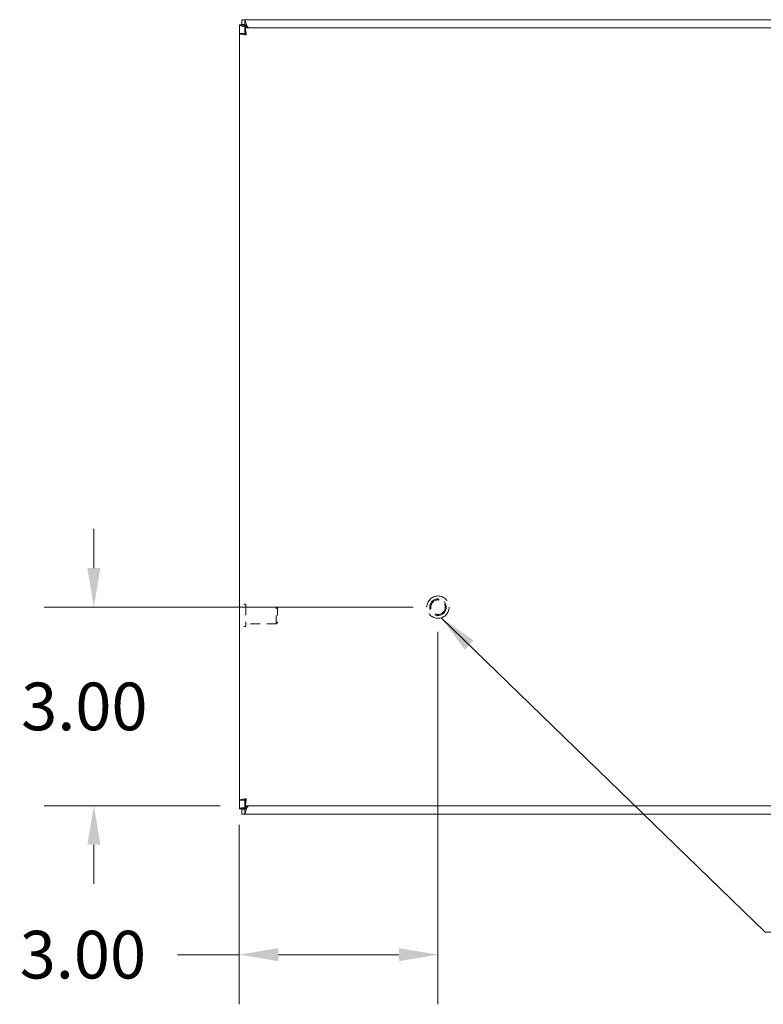
# Model space of a CAD drawing. Units: inches. Extents: x 4.9 to 98.5, y 10.6 to 60.
# Drawn here: x 26.1 to 37.3, y 27 to 41.9 of the extents above; entities that cross this region are included whole.
import ezdxf

# ---------------------------------------------------------------- set-up
doc = ezdxf.new("R2010")
doc.units = ezdxf.units.IN
doc.header["$LTSCALE"] = 6
doc.header["$MEASUREMENT"] = 0
doc.linetypes.add('DASHED', pattern=[0.2067, 0.1654, -0.0413])
for name, color, linetype, lineweight in [('Dimension (ANSI)', 7, 'Continuous', 13), ('Hidden (ANSI)', 7, 'DASHED', 15), ('Symbol (ANSI)', 7, 'Continuous', 18), ('Visible (ANSI)', 7, 'Continuous', 13)]:
    doc.layers.add(name, color=color, linetype=linetype, lineweight=lineweight)
doc.styles.add('Note Text (ANSI)', font='RomanS.shx')
doc.dimstyles.new('Default (ANSI)', dxfattribs={"dimscale": 6, "dimtxt": 0.12, "dimasz": 0.098425, "dimexe": 0.125, "dimexo": 0.0625, "dimgap": 0.031496, "dimtad": 0, "dimtih": 1, "dimtoh": 1, "dimdec": 3, "dimrnd": 1e-08, "dimzin": 0, "dimdsep": 46, "dimtxsty": 'Note Text (ANSI)', "dimcen": 0.09, "dimdle": 0.393701, "dimclrd": 256, "dimclre": 256, "dimclrt": 256, "dimadec": 0, "dimazin": 1, "dimtfac": 1, "dimtofl": 0, "dimtmove": 0, "dimatfit": 3, "dimfxl": 1, "dimtolj": 1, "dimtzin": 4, "dimlwd": -1, "dimlwe": -1, "dimarcsym": 0})
doc.dimstyles.new('Default (ANSI)$7', dxfattribs={"dimscale": 6, "dimtxt": 0.12, "dimasz": 0.098425, "dimexe": 0.125, "dimexo": 0.0625, "dimgap": 0.031496, "dimtad": 0, "dimtih": 1, "dimtoh": 1, "dimdec": 3, "dimrnd": 1e-08, "dimzin": 0, "dimdsep": 46, "dimtxsty": 'Note Text (ANSI)', "dimcen": 0.09, "dimdle": 0.393701, "dimclrd": 256, "dimclre": 256, "dimclrt": 256, "dimadec": 0, "dimazin": 1, "dimtfac": 1, "dimtofl": 0, "dimtmove": 0, "dimatfit": 3, "dimfxl": 1, "dimtolj": 1, "dimtzin": 4, "dimlwd": -1, "dimlwe": -1, "dimarcsym": 0})

# ---------------------------------------------------------------- blocks, each defined once
blk = doc.blocks.new('*D7')
at = {"layer": 'Defpoints', "color": 0, "transparency": 16777216}
for p in [(32.408, 32.976), (27.212, 29.976), (29.494, 29.976)]:
    blk.add_point(p, dxfattribs=at)
at = {"layer": 'Dimension (ANSI)', "transparency": 16777216}
for p, q in [((27.212, 33.567), (27.212, 34.157)), ((32.033, 32.976), (26.462, 32.976)), ((29.119, 29.976), (26.462, 29.976)), ((27.212, 29.386), (27.212, 28.795))]:
    blk.add_line(p, q, dxfattribs=at)
for points in [[(27.113, 33.567), (27.31, 33.567), (27.212, 32.976)], [(27.113, 29.386), (27.31, 29.386), (27.212, 29.976)]]:
    blk.add_solid(points, dxfattribs=at)
at = {"layer": 'Dimension (ANSI)', "transparency": 16777216, "insert": (26.114, 31.836), "char_height": 0.72, "attachment_point": 1, "style": 'Note Text (ANSI)'}
blk.add_mtext('\\A1;3.00', dxfattribs=at)
blk = doc.blocks.new('*D8')
at = {"layer": 'Defpoints', "color": 0, "transparency": 16777216}
for p in [(32.408, 32.976), (29.408, 30.061), (29.408, 27.726)]:
    blk.add_point(p, dxfattribs=at)
at = {"layer": 'Dimension (ANSI)', "transparency": 16777216}
for p, q in [((32.408, 32.601), (32.408, 26.976)), ((29.408, 29.686), (29.408, 26.976)), ((29.408, 27.726), (28.475, 27.726)), ((31.818, 27.726), (29.999, 27.726))]:
    blk.add_line(p, q, dxfattribs=at)
for points in [[(29.999, 27.824), (29.999, 27.628), (29.408, 27.726)], [(31.818, 27.824), (31.818, 27.628), (32.408, 27.726)]]:
    blk.add_solid(points, dxfattribs=at)
at = {"layer": 'Dimension (ANSI)', "transparency": 16777216, "insert": (26.092, 28.086), "char_height": 0.72, "attachment_point": 1, "style": 'Note Text (ANSI)'}
blk.add_mtext('\\A1;3.00', dxfattribs=at)

msp = doc.modelspace()

# ---------------------------------------------------------------- linework, layer by layer
at = {"layer": 'Hidden (ANSI)', "ltscale": 0.001963}
for p, q in [((29.497, 33.0196), (29.4905, 33.0196)), ((29.497, 32.6826), (29.4905, 32.6826))]:
    msp.add_line(p, q, dxfattribs=at)
at = {"layer": 'Hidden (ANSI)', "ltscale": 0.159966}
msp.add_line((29.505, 33.0116), (29.505, 32.6906), dxfattribs=at)
at = {"layer": 'Hidden (ANSI)', "ltscale": 0.146498}
for p, q in [((29.9668, 32.9761), (29.505, 32.9761)), ((29.9668, 32.7261), (29.505, 32.7261))]:
    msp.add_line(p, q, dxfattribs=at)
at = {"layer": 'Hidden (ANSI)', "ltscale": 0.124562}
msp.add_line((29.9668, 32.7261), (29.9668, 32.9761), dxfattribs=at)
at = {"layer": 'Hidden (ANSI)', "ltscale": 0.006948}
for p, q in [((29.9825, 32.9604), (29.9668, 32.9761)), ((29.9825, 32.7418), (29.9668, 32.7261))]:
    msp.add_line(p, q, dxfattribs=at)
at = {"layer": 'Hidden (ANSI)', "ltscale": 0.108905}
msp.add_line((29.9825, 32.9604), (29.9825, 32.7418), dxfattribs=at)
at = {"layer": 'Hidden (ANSI)', "ltscale": 0.426833}
msp.add_circle((32.4085, 32.9761), 0.1685, dxfattribs=at)
at = {"layer": 'Hidden (ANSI)', "ltscale": 0.249224}
msp.add_circle((32.4085, 32.9761), 0.125, dxfattribs=at)
at = {"layer": 'Hidden (ANSI)', "ltscale": 0.217909}
msp.add_circle((32.4085, 32.9761), 0.1093, dxfattribs=at)
at = {"layer": 'Hidden (ANSI)', "ltscale": 0.003889}
for centre, start, end in [((29.4905, 33.0116), 90, 180), ((29.497, 33.0116), 0, 90), ((29.4905, 32.6906), 180, 270), ((29.497, 32.6906), 270, 0)]:
    msp.add_arc(centre, 0.008, start, end, dxfattribs=at)
at = {"layer": 'Visible (ANSI)'}
for p, q in [((29.4455, 41.8511), (29.4935, 41.8511)), ((29.4455, 41.7771), (29.4455, 41.8511)), ((29.4935, 41.8511), (41.3234, 41.8511)), ((29.4085, 41.7711), (29.4825, 41.7711)), ((29.4085, 41.766), (29.4085, 41.7711)), ((29.4085, 41.641), (29.4085, 41.766)), ((29.4935, 41.7771), (29.4455, 41.7771)), ((29.4825, 41.7711), (29.4825, 41.766)), ((29.4825, 41.766), (29.5137, 41.7348)), ((29.5248, 41.7458), (29.4935, 41.7771)), ((29.4935, 41.7261), (41.1984, 41.7261)), ((29.4935, 41.6521), (29.4935, 41.7261)), ((29.5137, 41.7348), (29.5224, 41.7261)), ((29.5445, 41.7261), (29.5248, 41.7458)), ((29.4085, 30.0611), (29.4085, 41.641)), ((29.4825, 41.641), (29.4085, 41.641)), ((29.4825, 30.0611), (29.4085, 30.0611)), ((29.4085, 29.9361), (29.4085, 30.0611)), ((29.4935, 30.0501), (29.4935, 29.9761)), ((29.4085, 29.9311), (29.4085, 29.9361)), ((29.4825, 29.9311), (29.4085, 29.9311)), ((29.4455, 29.9251), (29.4935, 29.9251)), ((29.4455, 29.8511), (29.4455, 29.9251)), ((29.5137, 29.9674), (29.4825, 29.9361)), ((29.4825, 29.9361), (29.4825, 29.9311)), ((41.1984, 29.9761), (29.4935, 29.9761)), ((29.4935, 29.9251), (29.5248, 29.9563)), ((29.5224, 29.9761), (29.5137, 29.9674)), ((29.5248, 29.9563), (29.5445, 29.9761)), ((29.4935, 29.8511), (29.4455, 29.8511)), ((41.3234, 29.8511), (29.4935, 29.8511))]:
    msp.add_line(p, q, dxfattribs=at)
for centre, start, end in [((29.4706, 41.7889), 308.59203, 321.40797), ((29.4706, 29.9132), 38.59203, 51.40797)]:
    msp.add_arc(centre, 0.07, start, end, dxfattribs=at)
for points, knots in [([(29.5248, 41.7458), (29.5138, 41.7827), (29.5031, 41.8188), (29.4977, 41.8371), (29.495, 41.8462), (29.4935, 41.8511), (29.4935, 41.8511)], [-1.5707963, -1.5707963, -1.5707963, -1.5707963, -0.5201457, -0.5201457, -0.5201457, 0, 0, 0, 0]), ([(29.4085, 41.766), (29.4085, 41.766), (29.4294, 41.7598), (29.4614, 41.7503), (29.4773, 41.7456), (29.4955, 41.7402), (29.5137, 41.7348)], [0, 0, 0, 0, 1.0506506, 1.0506506, 1.0506506, 1.5707963, 1.5707963, 1.5707963, 1.5707963]), ([(29.5137, 41.6208), (29.509, 41.6592), (29.5044, 41.6968), (29.4997, 41.7144), (29.4976, 41.722), (29.4956, 41.7261), (29.4935, 41.7261)], [0, 0, 0, 0, 1.0950581, 1.0950581, 1.0950581, 1.5707963, 1.5707963, 1.5707963, 1.5707963]), ([(29.5137, 41.6208), (29.5074, 41.6363), (29.501, 41.6506), (29.4947, 41.6519), (29.4943, 41.652), (29.4939, 41.6521), (29.4935, 41.6521)], [0, 0, 0, 0, 1.4834748, 1.4834748, 1.4834748, 1.5707963, 1.5707963, 1.5707963, 1.5707963]), ([(29.4085, 41.641), (29.4085, 41.6363), (29.4314, 41.6316), (29.4655, 41.6269), (29.4804, 41.6249), (29.4971, 41.6228), (29.5137, 41.6208)], [0, 0, 0, 0, 1.0950581, 1.0950581, 1.0950581, 1.5707963, 1.5707963, 1.5707963, 1.5707963]), ([(29.5137, 41.6208), (29.4983, 41.6272), (29.484, 41.6335), (29.4826, 41.6399), (29.4825, 41.6403), (29.4825, 41.6406), (29.4825, 41.641)], [0, 0, 0, 0, 1.4834748, 1.4834748, 1.4834748, 1.5707963, 1.5707963, 1.5707963, 1.5707963]), ([(29.5137, 30.0813), (29.4753, 30.0766), (29.4378, 30.0719), (29.4202, 30.0672), (29.4125, 30.0652), (29.4085, 30.0631), (29.4085, 30.0611)], [0, 0, 0, 0, 1.0950581, 1.0950581, 1.0950581, 1.5707963, 1.5707963, 1.5707963, 1.5707963]), ([(29.5137, 30.0813), (29.4983, 30.0749), (29.484, 30.0686), (29.4826, 30.0622), (29.4825, 30.0619), (29.4825, 30.0615), (29.4825, 30.0611)], [0, 0, 0, 0, 1.4834748, 1.4834748, 1.4834748, 1.5707963, 1.5707963, 1.5707963, 1.5707963]), ([(29.4935, 29.9761), (29.4982, 29.9761), (29.5029, 29.9989), (29.5076, 30.0331), (29.5097, 30.0479), (29.5117, 30.0646), (29.5137, 30.0813)], [0, 0, 0, 0, 1.0950581, 1.0950581, 1.0950581, 1.5707963, 1.5707963, 1.5707963, 1.5707963]), ([(29.5137, 30.0813), (29.5074, 30.0659), (29.501, 30.0515), (29.4947, 30.0502), (29.4943, 30.0501), (29.4939, 30.0501), (29.4935, 30.0501)], [0, 0, 0, 0, 1.4834748, 1.4834748, 1.4834748, 1.5707963, 1.5707963, 1.5707963, 1.5707963]), ([(29.5137, 29.9674), (29.4769, 29.9564), (29.4407, 29.9457), (29.4224, 29.9402), (29.4133, 29.9375), (29.4085, 29.9361), (29.4085, 29.9361)], [-1.5707963, -1.5707963, -1.5707963, -1.5707963, -0.5201457, -0.5201457, -0.5201457, 0, 0, 0, 0]), ([(29.4935, 29.8511), (29.4935, 29.8511), (29.4998, 29.872), (29.5093, 29.904), (29.514, 29.9198), (29.5194, 29.9381), (29.5248, 29.9563)], [0, 0, 0, 0, 1.0506506, 1.0506506, 1.0506506, 1.5707963, 1.5707963, 1.5707963, 1.5707963])]:
    msp.add_open_spline(points, degree=3, knots=knots, dxfattribs=at)
for points in [[(29.4935, 41.7771), (29.4935, 41.8017), (29.4935, 41.8264), (29.4935, 41.8511)], [(29.4085, 41.766), (29.4332, 41.766), (29.4578, 41.766), (29.4825, 41.766)], [(29.4825, 29.9361), (29.4578, 29.9361), (29.4332, 29.9361), (29.4085, 29.9361)], [(29.4935, 29.8511), (29.4935, 29.8757), (29.4935, 29.9004), (29.4935, 29.9251)]]:
    msp.add_open_spline(points, degree=3, dxfattribs=at)

# ---------------------------------------------------------------- dimensions: what is measured, and where the dimension line sits
at = {"layer": 'Dimension (ANSI)'}
dim = msp.add_linear_dim(base=(27.2116, 29.9761), p1=(32.4085, 32.9761), p2=(29.4935, 29.9761), angle=90, dimstyle='Default (ANSI)', override={"dimdec": 2, "dimtp": 0, "dimtm": 0, "dimtdec": 2}, dxfattribs=at)
dim.commit()
dim.dimension.update_dxf_attribs({"geometry": '*D7', "text_midpoint": (27.2116, 31.4761), "dimtype": 160})
dim = msp.add_linear_dim(base=(29.4085, 27.7261), p1=(32.4085, 32.9761), p2=(29.4085, 30.0611), dimstyle='Default (ANSI)', override={"dimtih": 0, "dimtoh": 0, "dimdec": 2, "dimtp": 0, "dimtm": 0, "dimtdec": 2, "dimatfit": 2}, dxfattribs=at)
dim.commit()
dim.dimension.update_dxf_attribs({"geometry": '*D8', "text_midpoint": (27.189, 27.7261), "dimtype": 160})

# ---------------------------------------------------------------- leaders
at = {"layer": 'Symbol (ANSI)', "annotation_type": 0, "has_hookline": 1, "hookline_direction": 0, "text_width": 10.4229}
msp.add_leader([(32.4564, 32.8145), (37.3471, 28.0663), (37.9376, 28.0663)], dimstyle='Default (ANSI)$7', override={"dimtad": 0}, dxfattribs=at)

doc.saveas('drawing.dxf')
